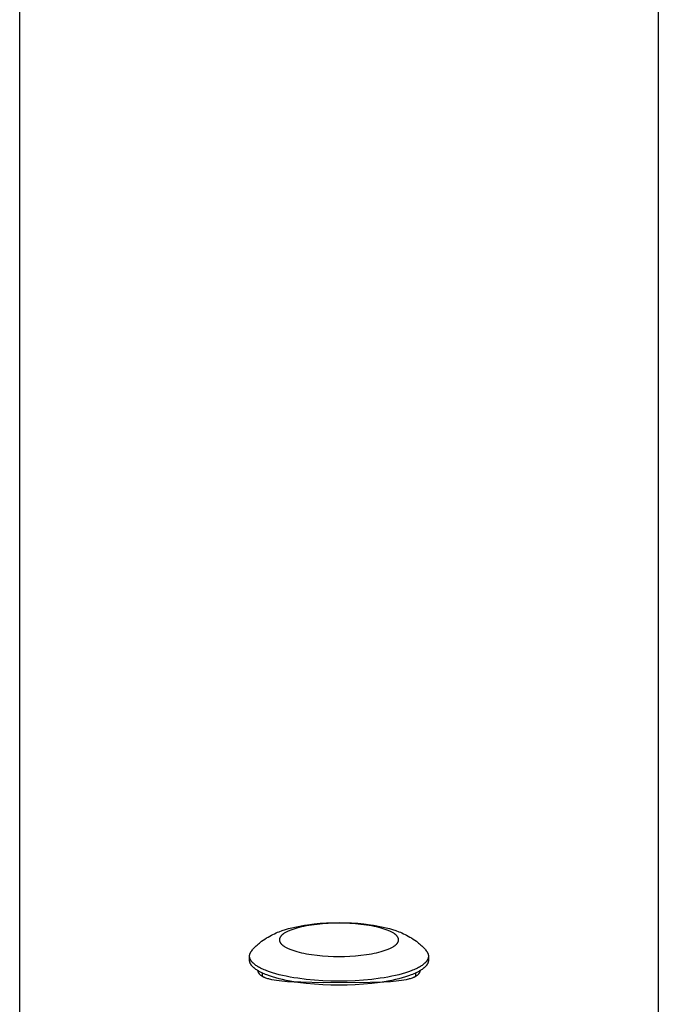
# Model space of a CAD drawing. Units: millimetres. Extents: x -1809 to 1809, y -3810 to 3810.
# Drawn here: x -1809 to -1659, y 240 to 472 of the extents above; entities that cross this region are included whole.
import ezdxf

# ---------------------------------------------------------------- set-up
doc = ezdxf.new("R2010")
doc.units = ezdxf.units.MM
doc.layers.add('ORG1006AY 2D', color=7, linetype='Continuous', true_color=0x000000)

msp = doc.modelspace()

# ---------------------------------------------------------------- linework, layer by layer
at = {"layer": 'ORG1006AY 2D', "color": 18, "lineweight": -3, "true_color": 0x000000}
for points in [[(-1809, 75.2), (-1809, 842.41)], [(-1659, 842.41), (-1659, 75.2)], [(-1754.49, 252.73), (-1754.35, 252.9), (-1754.21, 253.07), (-1754.06, 253.24), (-1753.91, 253.4), (-1753.76, 253.56), (-1753.59, 253.73), (-1753.43, 253.89), (-1753.26, 254.05), (-1753.08, 254.21), (-1752.89, 254.38), (-1752.71, 254.54), (-1752.52, 254.69), (-1752.18, 254.96), (-1751.83, 255.21), (-1751.44, 255.47), (-1751.05, 255.72), (-1750.66, 255.95), (-1750.26, 256.18), (-1749.89, 256.37), (-1749.52, 256.56), (-1749.14, 256.73), (-1748.76, 256.9), (-1748.41, 257.05), (-1748.05, 257.19), (-1747.32, 257.45), (-1746.58, 257.69), (-1745.83, 257.92), (-1745.11, 258.11), (-1744.37, 258.28), (-1743.62, 258.44), (-1742.86, 258.59), (-1742.12, 258.72), (-1741.38, 258.83), (-1739.85, 259.03), (-1738.41, 259.17), (-1736.96, 259.26), (-1735.49, 259.32), (-1734, 259.34), (-1732.51, 259.32), (-1731.04, 259.26), (-1729.59, 259.17), (-1728.15, 259.03), (-1726.62, 258.83), (-1725.88, 258.72), (-1725.14, 258.59), (-1724.38, 258.44), (-1723.63, 258.28), (-1722.89, 258.11), (-1722.17, 257.92), (-1721.42, 257.69), (-1720.68, 257.45), (-1719.95, 257.19), (-1719.59, 257.05), (-1719.24, 256.9), (-1718.86, 256.73), (-1718.48, 256.56), (-1718.11, 256.37), (-1717.74, 256.18), (-1717.34, 255.95), (-1716.95, 255.72), (-1716.56, 255.47), (-1716.17, 255.21), (-1715.82, 254.96), (-1715.48, 254.69), (-1715.29, 254.54), (-1715.11, 254.38), (-1714.92, 254.21), (-1714.74, 254.05), (-1714.57, 253.89), (-1714.41, 253.73), (-1714.24, 253.56), (-1714.09, 253.4), (-1713.94, 253.24), (-1713.79, 253.07), (-1713.65, 252.9), (-1713.51, 252.73)], [(-1755, 251.45), (-1755, 251.49), (-1755, 251.53), (-1755, 251.57), (-1754.99, 251.61), (-1754.99, 251.65), (-1754.98, 251.69), (-1754.98, 251.73), (-1754.97, 251.77), (-1754.96, 251.81), (-1754.95, 251.85), (-1754.94, 251.89), (-1754.93, 251.93), (-1754.92, 251.97), (-1754.9, 252.01), (-1754.89, 252.05), (-1754.87, 252.1), (-1754.86, 252.14), (-1754.84, 252.18), (-1754.82, 252.22), (-1754.8, 252.26), (-1754.78, 252.3), (-1754.76, 252.34), (-1754.73, 252.38), (-1754.71, 252.42), (-1754.69, 252.46), (-1754.66, 252.5), (-1754.63, 252.54), (-1754.61, 252.58), (-1754.55, 252.66), (-1754.49, 252.73)], [(-1713.51, 252.73), (-1713.45, 252.66), (-1713.39, 252.58), (-1713.37, 252.54), (-1713.34, 252.5), (-1713.31, 252.46), (-1713.29, 252.42), (-1713.27, 252.38), (-1713.24, 252.34), (-1713.22, 252.3), (-1713.2, 252.26), (-1713.18, 252.22), (-1713.16, 252.18), (-1713.14, 252.14), (-1713.13, 252.1), (-1713.11, 252.05), (-1713.1, 252.01), (-1713.08, 251.97), (-1713.07, 251.93), (-1713.06, 251.89), (-1713.05, 251.85), (-1713.04, 251.81), (-1713.03, 251.77), (-1713.02, 251.73), (-1713.02, 251.69), (-1713.01, 251.65), (-1713.01, 251.61), (-1713, 251.57), (-1713, 251.53), (-1713, 251.49), (-1713, 251.45)], [(-1713, 251.45), (-1713, 251.42), (-1713, 251.38), (-1713, 251.35), (-1713.01, 251.32), (-1713.01, 251.29), (-1713.01, 251.25), (-1713.02, 251.22), (-1713.02, 251.19), (-1713.03, 251.15), (-1713.03, 251.12), (-1713.04, 251.09), (-1713.05, 251.05), (-1713.06, 251.02), (-1713.06, 250.99), (-1713.07, 250.95), (-1713.08, 250.92), (-1713.1, 250.89), (-1713.11, 250.85), (-1713.12, 250.82), (-1713.13, 250.79), (-1713.15, 250.75), (-1713.16, 250.72), (-1713.19, 250.65), (-1713.23, 250.59), (-1713.27, 250.52), (-1713.31, 250.45), (-1713.35, 250.38), (-1713.4, 250.31), (-1713.45, 250.25), (-1713.5, 250.18), (-1713.56, 250.11), (-1713.61, 250.04), (-1713.68, 249.97), (-1713.74, 249.9), (-1713.81, 249.84), (-1713.88, 249.77), (-1713.96, 249.7), (-1714.04, 249.63), (-1714.12, 249.56), (-1714.2, 249.49), (-1714.29, 249.43), (-1714.38, 249.36), (-1714.47, 249.29), (-1714.67, 249.16), (-1714.88, 249.02), (-1715.11, 248.89), (-1715.35, 248.76), (-1715.6, 248.62), (-1715.86, 248.5), (-1716.13, 248.37), (-1716.42, 248.24), (-1716.72, 248.12), (-1717.04, 247.99), (-1717.7, 247.75), (-1718.4, 247.52), (-1719.15, 247.3), (-1719.94, 247.09), (-1720.76, 246.9), (-1721.62, 246.71), (-1722.51, 246.54), (-1723.42, 246.38), (-1724.35, 246.24), (-1726.27, 246), (-1728.22, 245.81), (-1730.18, 245.68), (-1732.11, 245.61), (-1734, 245.59), (-1735.89, 245.61), (-1737.82, 245.68), (-1739.78, 245.81), (-1741.73, 246), (-1743.65, 246.24), (-1744.58, 246.38), (-1745.49, 246.54), (-1746.38, 246.71), (-1747.24, 246.9), (-1748.06, 247.09), (-1748.85, 247.3), (-1749.6, 247.52), (-1750.3, 247.75), (-1750.96, 247.99), (-1751.28, 248.12), (-1751.58, 248.24), (-1751.87, 248.37), (-1752.14, 248.5), (-1752.4, 248.62), (-1752.65, 248.76), (-1752.89, 248.89), (-1753.12, 249.02), (-1753.33, 249.16), (-1753.53, 249.29), (-1753.62, 249.36), (-1753.71, 249.43), (-1753.8, 249.49), (-1753.88, 249.56), (-1753.96, 249.63), (-1754.04, 249.7), (-1754.12, 249.77), (-1754.19, 249.84), (-1754.26, 249.9), (-1754.32, 249.97), (-1754.39, 250.04), (-1754.44, 250.11), (-1754.5, 250.18), (-1754.55, 250.25), (-1754.6, 250.31), (-1754.65, 250.38), (-1754.69, 250.45), (-1754.73, 250.52), (-1754.77, 250.59), (-1754.81, 250.65), (-1754.84, 250.72), (-1754.85, 250.75), (-1754.87, 250.79), (-1754.88, 250.82), (-1754.89, 250.85), (-1754.9, 250.89), (-1754.92, 250.92), (-1754.93, 250.95), (-1754.94, 250.99), (-1754.94, 251.02), (-1754.95, 251.05), (-1754.96, 251.09), (-1754.97, 251.12), (-1754.97, 251.15), (-1754.98, 251.19), (-1754.98, 251.22), (-1754.99, 251.25), (-1754.99, 251.29), (-1754.99, 251.32), (-1755, 251.35), (-1755, 251.38), (-1755, 251.42), (-1755, 251.45)], [(-1755, 250.49), (-1755, 251.45)], [(-1713, 250.49), (-1713, 250.46), (-1713, 250.42), (-1713, 250.39), (-1713.01, 250.36), (-1713.01, 250.32), (-1713.01, 250.29), (-1713.02, 250.26), (-1713.02, 250.23), (-1713.03, 250.19), (-1713.03, 250.16), (-1713.04, 250.13), (-1713.05, 250.09), (-1713.06, 250.06), (-1713.06, 250.03), (-1713.07, 249.99), (-1713.08, 249.96), (-1713.1, 249.93), (-1713.11, 249.89), (-1713.12, 249.86), (-1713.13, 249.83), (-1713.15, 249.79), (-1713.16, 249.76), (-1713.19, 249.69), (-1713.23, 249.62), (-1713.27, 249.56), (-1713.31, 249.49), (-1713.35, 249.42), (-1713.4, 249.35), (-1713.45, 249.28), (-1713.5, 249.22), (-1713.56, 249.15), (-1713.61, 249.08), (-1713.68, 249.01), (-1713.74, 248.94), (-1713.81, 248.87), (-1713.88, 248.81), (-1713.96, 248.74), (-1714.04, 248.67), (-1714.12, 248.6), (-1714.2, 248.53), (-1714.29, 248.47), (-1714.38, 248.4), (-1714.47, 248.33), (-1714.67, 248.2), (-1714.88, 248.06), (-1715.11, 247.93), (-1715.35, 247.8), (-1715.6, 247.66), (-1715.86, 247.53), (-1716.13, 247.41), (-1716.42, 247.28), (-1716.72, 247.16), (-1717.04, 247.03), (-1717.7, 246.79), (-1718.4, 246.56), (-1719.15, 246.34), (-1719.94, 246.13), (-1720.76, 245.94), (-1721.62, 245.75), (-1722.51, 245.58), (-1723.42, 245.42), (-1724.35, 245.28), (-1726.27, 245.04), (-1728.22, 244.85), (-1730.18, 244.72), (-1732.11, 244.65), (-1734, 244.63), (-1735.89, 244.65), (-1737.82, 244.72), (-1739.78, 244.85), (-1741.73, 245.04), (-1743.65, 245.28), (-1744.58, 245.42), (-1745.49, 245.58), (-1746.38, 245.75), (-1747.24, 245.94), (-1748.06, 246.13), (-1748.85, 246.34), (-1749.6, 246.56), (-1750.3, 246.79), (-1750.96, 247.03), (-1751.28, 247.16), (-1751.58, 247.28), (-1751.87, 247.41), (-1752.14, 247.53), (-1752.4, 247.66), (-1752.65, 247.8), (-1752.89, 247.93), (-1753.12, 248.06), (-1753.33, 248.2), (-1753.53, 248.33), (-1753.62, 248.4), (-1753.71, 248.47), (-1753.8, 248.53), (-1753.88, 248.6), (-1753.96, 248.67), (-1754.04, 248.74), (-1754.12, 248.81), (-1754.19, 248.87), (-1754.26, 248.94), (-1754.32, 249.01), (-1754.39, 249.08), (-1754.44, 249.15), (-1754.5, 249.22), (-1754.55, 249.28), (-1754.6, 249.35), (-1754.65, 249.42), (-1754.69, 249.49), (-1754.73, 249.56), (-1754.77, 249.62), (-1754.81, 249.69), (-1754.84, 249.76), (-1754.85, 249.79), (-1754.87, 249.83), (-1754.88, 249.86), (-1754.89, 249.89), (-1754.9, 249.93), (-1754.92, 249.96), (-1754.93, 249.99), (-1754.94, 250.03), (-1754.94, 250.06), (-1754.95, 250.09), (-1754.96, 250.13), (-1754.97, 250.16), (-1754.97, 250.19), (-1754.98, 250.23), (-1754.98, 250.26), (-1754.99, 250.29), (-1754.99, 250.32), (-1754.99, 250.36), (-1755, 250.39), (-1755, 250.42), (-1755, 250.46), (-1755, 250.49)], [(-1713, 251.45), (-1713, 250.49)], [(-1715, 248.14), (-1715, 248.11), (-1715, 248.07), (-1715, 248.04), (-1715.01, 248.01), (-1715.01, 247.98), (-1715.01, 247.95), (-1715.02, 247.91), (-1715.02, 247.88), (-1715.03, 247.85), (-1715.04, 247.82), (-1715.04, 247.79), (-1715.05, 247.76), (-1715.06, 247.73), (-1715.07, 247.7), (-1715.08, 247.67), (-1715.09, 247.64), (-1715.1, 247.61), (-1715.12, 247.58), (-1715.13, 247.55), (-1715.14, 247.52), (-1715.16, 247.49), (-1715.17, 247.47), (-1715.19, 247.44), (-1715.21, 247.41), (-1715.22, 247.38), (-1715.24, 247.35), (-1715.26, 247.33), (-1715.28, 247.3), (-1715.3, 247.27), (-1715.32, 247.24), (-1715.35, 247.22), (-1715.37, 247.19), (-1715.39, 247.17), (-1715.42, 247.14), (-1715.44, 247.11), (-1715.47, 247.09), (-1715.52, 247.04), (-1715.57, 246.99), (-1715.63, 246.94), (-1715.69, 246.89), (-1715.76, 246.84), (-1715.82, 246.8), (-1715.89, 246.75), (-1715.97, 246.71), (-1716.04, 246.66), (-1716.12, 246.62), (-1716.2, 246.58), (-1716.28, 246.53), (-1716.37, 246.49), (-1716.45, 246.45), (-1716.55, 246.42), (-1716.64, 246.38), (-1716.83, 246.3), (-1717.04, 246.23), (-1717.25, 246.16), (-1717.48, 246.1), (-1717.71, 246.04), (-1717.96, 245.98), (-1718.21, 245.92), (-1718.75, 245.82), (-1719.32, 245.73), (-1719.92, 245.65), (-1720.56, 245.57), (-1721.94, 245.45), (-1723.43, 245.36), (-1726.71, 245.25), (-1737.72, 245.2), (-1742.97, 245.3), (-1744.57, 245.36), (-1746.06, 245.45), (-1747.44, 245.57), (-1748.08, 245.65), (-1748.68, 245.73), (-1749.25, 245.82), (-1749.79, 245.92), (-1750.04, 245.98), (-1750.29, 246.04), (-1750.52, 246.1), (-1750.75, 246.16), (-1750.96, 246.23), (-1751.17, 246.3), (-1751.36, 246.38), (-1751.45, 246.42), (-1751.55, 246.45), (-1751.63, 246.49), (-1751.72, 246.53), (-1751.8, 246.58), (-1751.88, 246.62), (-1751.96, 246.66), (-1752.03, 246.71), (-1752.11, 246.75), (-1752.18, 246.8), (-1752.24, 246.84), (-1752.31, 246.89), (-1752.37, 246.94), (-1752.43, 246.99), (-1752.48, 247.04), (-1752.53, 247.09), (-1752.56, 247.11), (-1752.58, 247.14), (-1752.61, 247.17), (-1752.63, 247.19), (-1752.65, 247.22), (-1752.68, 247.24), (-1752.7, 247.27), (-1752.72, 247.3), (-1752.74, 247.33), (-1752.76, 247.35), (-1752.78, 247.38), (-1752.79, 247.41), (-1752.81, 247.44), (-1752.83, 247.47), (-1752.84, 247.49), (-1752.86, 247.52), (-1752.87, 247.55), (-1752.88, 247.58), (-1752.9, 247.61), (-1752.91, 247.64), (-1752.92, 247.67), (-1752.93, 247.7), (-1752.94, 247.73), (-1752.95, 247.76), (-1752.96, 247.79), (-1752.96, 247.82), (-1752.97, 247.85), (-1752.98, 247.88), (-1752.98, 247.91), (-1752.99, 247.95), (-1752.99, 247.98), (-1752.99, 248.01), (-1753, 248.04), (-1753, 248.07), (-1753, 248.11), (-1753, 248.14)], [(-1752, 246.69), (-1752, 247.47)], [(-1716, 247.47), (-1716, 246.69)]]:
    msp.add_lwpolyline(points, dxfattribs=at)
msp.add_lwpolyline([(-1720, 255.29), (-1720, 255.31), (-1720, 255.33), (-1720, 255.35), (-1720, 255.38), (-1720.01, 255.4), (-1720.01, 255.42), (-1720.01, 255.44), (-1720.01, 255.46), (-1720.02, 255.49), (-1720.02, 255.51), (-1720.03, 255.53), (-1720.03, 255.55), (-1720.04, 255.57), (-1720.04, 255.6), (-1720.05, 255.62), (-1720.06, 255.64), (-1720.06, 255.66), (-1720.07, 255.68), (-1720.08, 255.71), (-1720.09, 255.73), (-1720.1, 255.75), (-1720.11, 255.77), (-1720.13, 255.82), (-1720.15, 255.86), (-1720.18, 255.91), (-1720.2, 255.95), (-1720.23, 256), (-1720.26, 256.05), (-1720.3, 256.09), (-1720.33, 256.14), (-1720.37, 256.18), (-1720.41, 256.23), (-1720.45, 256.27), (-1720.49, 256.32), (-1720.54, 256.36), (-1720.59, 256.41), (-1720.64, 256.46), (-1720.69, 256.5), (-1720.74, 256.55), (-1720.8, 256.59), (-1720.86, 256.64), (-1720.92, 256.68), (-1720.98, 256.73), (-1721.12, 256.82), (-1721.26, 256.91), (-1721.41, 257), (-1721.56, 257.08), (-1721.73, 257.17), (-1721.91, 257.26), (-1722.09, 257.34), (-1722.28, 257.43), (-1722.48, 257.51), (-1722.69, 257.59), (-1723.13, 257.75), (-1723.6, 257.91), (-1724.1, 258.05), (-1724.63, 258.19), (-1725.18, 258.32), (-1725.75, 258.45), (-1726.34, 258.56), (-1726.95, 258.66), (-1727.57, 258.76), (-1728.85, 258.92), (-1730.15, 259.05), (-1731.45, 259.13), (-1732.74, 259.18), (-1734, 259.2), (-1735.26, 259.18), (-1736.55, 259.13), (-1737.85, 259.05), (-1739.15, 258.92), (-1740.43, 258.76), (-1741.05, 258.66), (-1741.66, 258.56), (-1742.25, 258.45), (-1742.82, 258.32), (-1743.37, 258.19), (-1743.9, 258.05), (-1744.4, 257.91), (-1744.87, 257.75), (-1745.31, 257.59), (-1745.52, 257.51), (-1745.72, 257.43), (-1745.91, 257.34), (-1746.09, 257.26), (-1746.27, 257.17), (-1746.44, 257.08), (-1746.59, 257), (-1746.74, 256.91), (-1746.88, 256.82), (-1747.02, 256.73), (-1747.08, 256.68), (-1747.14, 256.64), (-1747.2, 256.59), (-1747.26, 256.55), (-1747.31, 256.5), (-1747.36, 256.46), (-1747.41, 256.41), (-1747.46, 256.36), (-1747.51, 256.32), (-1747.55, 256.27), (-1747.59, 256.23), (-1747.63, 256.18), (-1747.67, 256.14), (-1747.7, 256.09), (-1747.74, 256.05), (-1747.77, 256), (-1747.8, 255.95), (-1747.82, 255.91), (-1747.85, 255.86), (-1747.87, 255.82), (-1747.89, 255.77), (-1747.9, 255.75), (-1747.91, 255.73), (-1747.92, 255.71), (-1747.93, 255.68), (-1747.94, 255.66), (-1747.94, 255.64), (-1747.95, 255.62), (-1747.96, 255.6), (-1747.96, 255.57), (-1747.97, 255.55), (-1747.97, 255.53), (-1747.98, 255.51), (-1747.98, 255.49), (-1747.99, 255.46), (-1747.99, 255.44), (-1747.99, 255.42), (-1747.99, 255.4), (-1748, 255.38), (-1748, 255.35), (-1748, 255.33), (-1748, 255.31), (-1748, 255.29), (-1748, 255.27), (-1748, 255.25), (-1748, 255.22), (-1748, 255.2), (-1747.99, 255.18), (-1747.99, 255.16), (-1747.99, 255.14), (-1747.99, 255.11), (-1747.98, 255.09), (-1747.98, 255.07), (-1747.97, 255.05), (-1747.97, 255.03), (-1747.96, 255), (-1747.96, 254.98), (-1747.95, 254.96), (-1747.94, 254.94), (-1747.94, 254.92), (-1747.93, 254.89), (-1747.92, 254.87), (-1747.91, 254.85), (-1747.9, 254.83), (-1747.89, 254.8), (-1747.87, 254.76), (-1747.85, 254.71), (-1747.82, 254.67), (-1747.8, 254.62), (-1747.77, 254.58), (-1747.74, 254.53), (-1747.7, 254.49), (-1747.67, 254.44), (-1747.63, 254.4), (-1747.59, 254.35), (-1747.55, 254.3), (-1747.51, 254.26), (-1747.46, 254.21), (-1747.41, 254.17), (-1747.36, 254.12), (-1747.31, 254.08), (-1747.26, 254.03), (-1747.2, 253.99), (-1747.14, 253.94), (-1747.08, 253.9), (-1747.02, 253.85), (-1746.88, 253.76), (-1746.74, 253.67), (-1746.59, 253.58), (-1746.44, 253.49), (-1746.27, 253.41), (-1746.09, 253.32), (-1745.91, 253.24), (-1745.72, 253.15), (-1745.52, 253.07), (-1745.31, 252.99), (-1744.87, 252.83), (-1744.4, 252.67), (-1743.9, 252.53), (-1743.37, 252.39), (-1742.82, 252.26), (-1742.25, 252.13), (-1741.66, 252.02), (-1741.05, 251.91), (-1740.43, 251.82), (-1739.15, 251.66), (-1737.85, 251.53), (-1736.55, 251.45), (-1735.26, 251.4), (-1734, 251.38), (-1732.74, 251.4), (-1731.45, 251.45), (-1730.15, 251.53), (-1728.85, 251.66), (-1727.57, 251.82), (-1726.95, 251.91), (-1726.34, 252.02), (-1725.75, 252.13), (-1725.18, 252.26), (-1724.63, 252.39), (-1724.1, 252.53), (-1723.6, 252.67), (-1723.13, 252.83), (-1722.69, 252.99), (-1722.48, 253.07), (-1722.28, 253.15), (-1722.09, 253.24), (-1721.91, 253.32), (-1721.73, 253.41), (-1721.56, 253.49), (-1721.41, 253.58), (-1721.26, 253.67), (-1721.12, 253.76), (-1720.98, 253.85), (-1720.92, 253.9), (-1720.86, 253.94), (-1720.8, 253.99), (-1720.74, 254.03), (-1720.69, 254.08), (-1720.64, 254.12), (-1720.59, 254.17), (-1720.54, 254.21), (-1720.49, 254.26), (-1720.45, 254.3), (-1720.41, 254.35), (-1720.37, 254.4), (-1720.33, 254.44), (-1720.3, 254.49), (-1720.26, 254.53), (-1720.23, 254.58), (-1720.2, 254.62), (-1720.18, 254.67), (-1720.15, 254.71), (-1720.13, 254.76), (-1720.11, 254.8), (-1720.1, 254.83), (-1720.09, 254.85), (-1720.08, 254.87), (-1720.07, 254.89), (-1720.06, 254.92), (-1720.06, 254.94), (-1720.05, 254.96), (-1720.04, 254.98), (-1720.04, 255), (-1720.03, 255.03), (-1720.03, 255.05), (-1720.02, 255.07), (-1720.02, 255.09), (-1720.01, 255.11), (-1720.01, 255.14), (-1720.01, 255.16), (-1720.01, 255.18), (-1720, 255.2), (-1720, 255.22), (-1720, 255.25), (-1720, 255.27)], close=True, dxfattribs=at)

doc.saveas('drawing.dxf')
